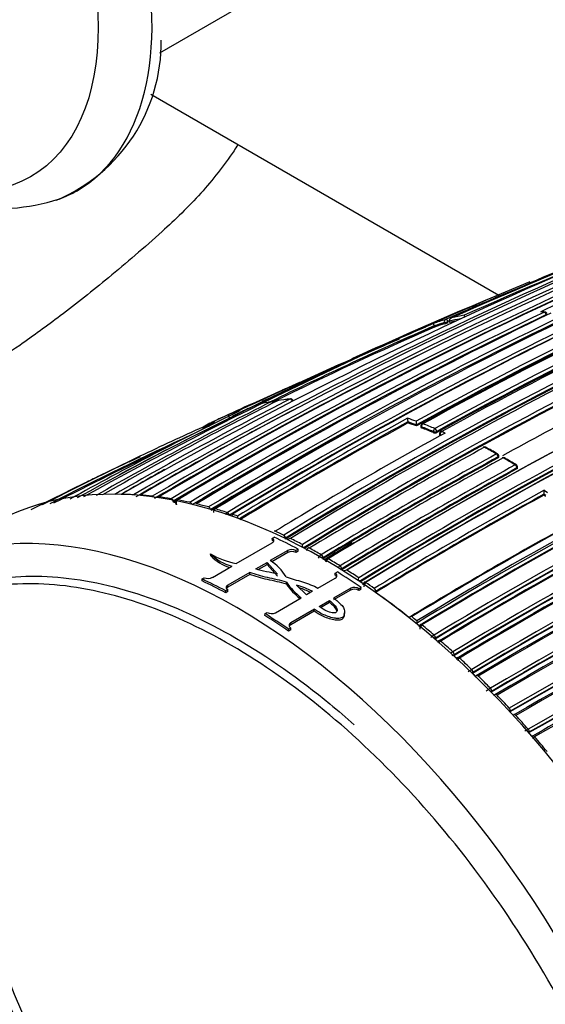
# Model space of a CAD drawing. Units: millimetres. Extents: x 0 to 1286, y 0 to 1454.
# Drawn here: x 318 to 340, y 205 to 245 of the extents above; entities that cross this region are included whole.
import ezdxf
from ezdxf import colors
from ezdxf.entities.mleader import LeaderData, LeaderLine
from ezdxf.math import Vec2, Vec3

# ---------------------------------------------------------------- set-up
doc = ezdxf.new("R2010")
doc.units = ezdxf.units.MM
doc.layers.add('DV7_Défaut', color=7, linetype='Continuous')
doc.layers.add('Défaut', color=7, linetype='Continuous')

# ---------------------------------------------------------------- blocks, each defined once
blk = doc.blocks.new('_DOT')
at = {"color": 0}
blk.add_line((0, 0), (-1, 0), dxfattribs=at)
at = {"color": 0, "const_width": 0.333}
blk.add_lwpolyline([(-0.1665, 0, 1), (0.1665, 0, 1)], format="xyb", close=True, dxfattribs=at)
blk = doc.blocks.new('SE6')
at = {"layer": 'DV7_Défaut', "color": 7, "linetype": 'Continuous'}
for p, q in [((324.108, 244.117), (333.019, 249.262)), ((338.139, 234.065), (323.73, 242.385)), ((335.474, 232.758), (335.455, 232.805)), ((335.455, 232.805), (335.455, 232.805)), ((335.887, 232.941), (335.905, 232.895)), ((336.041, 232.945), (336.023, 232.992)), ((336.106, 232.949), (336.089, 232.996)), ((336.089, 232.996), (336.089, 232.996)), ((329.886, 230.465), (326.452, 228.904)), ((327.114, 229.067), (327.114, 229.067)), ((334.375, 228.787), (334.369, 228.831)), ((334.369, 228.831), (334.369, 228.831)), ((334.727, 228.662), (334.721, 228.706)), ((334.721, 228.706), (334.721, 228.706)), ((334.903, 228.654), (334.908, 228.61)), ((334.937, 228.582), (334.932, 228.627)), ((335.426, 228.428), (335.429, 228.384)), ((335.571, 228.394), (335.567, 228.437)), ((335.678, 228.338), (335.681, 228.295)), ((335.912, 228.37), (335.771, 228.433)), ((335.71, 228.264), (335.707, 228.307)), ((335.707, 228.307), (335.758, 228.284)), ((323.289, 227.39), (322.826, 227.165)), ((338.102, 227.379), (338.101, 227.338)), ((338.13, 227.377), (338.132, 227.418)), ((338.876, 226.882), (338.878, 226.923)), ((338.906, 226.921), (338.908, 226.961)), ((321.014, 226.304), (318.757, 225.19)), ((340.014, 226.002), (340.155, 225.901)), ((323.013, 225.816), (323.013, 225.816)), ((323.284, 225.801), (323.284, 225.801)), ((323.79, 225.756), (323.789, 225.756)), ((324.062, 225.724), (324.063, 225.724)), ((324.566, 225.65), (324.566, 225.65)), ((324.656, 225.548), (324.657, 225.549)), ((324.669, 225.504), (324.657, 225.549)), ((324.668, 225.503), (324.669, 225.504)), ((324.841, 225.602), (324.842, 225.602)), ((325.343, 225.5), (325.342, 225.5)), ((339.999, 225.797), (340.004, 225.836)), ((340.075, 225.785), (340.004, 225.836)), ((340.004, 225.836), (340.004, 225.836)), ((324.758, 225.452), (324.769, 225.408)), ((325.619, 225.436), (325.62, 225.436)), ((326.119, 225.308), (326.119, 225.307)), ((326.398, 225.228), (326.399, 225.229)), ((326.896, 225.074), (326.896, 225.074)), ((326.98, 224.963), (326.982, 224.964)), ((327.107, 225.004), (327.11, 225.006)), ((328.874, 224.303), (328.875, 224.304)), ((328.756, 224.006), (328.841, 224.055)), ((328.762, 223.921), (328.756, 224.006)), ((329.229, 224.14), (329.228, 224.14)), ((329.305, 224.021), (329.307, 224.023)), ((329.31, 223.98), (329.307, 224.023)), ((327.268, 222.965), (328.756, 223.824)), ((329.394, 223.504), (328.672, 223.087)), ((329.397, 223.42), (329.394, 223.504)), ((329.823, 223.562), (329.738, 223.512)), ((329.74, 223.429), (329.738, 223.512)), ((329.826, 223.479), (329.74, 223.429)), ((329.826, 223.479), (329.823, 223.562)), ((330.084, 223.592), (330.082, 223.634)), ((330.24, 223.606), (330.238, 223.605)), ((330.289, 223.603), (330.29, 223.603)), ((326.21, 223.279), (326.2, 223.366)), ((329.397, 223.42), (328.738, 223.04)), ((330.784, 223.33), (330.783, 223.329)), ((330.855, 223.207), (330.857, 223.208)), ((330.855, 223.166), (330.857, 223.167)), ((330.925, 223.125), (330.855, 223.166)), ((330.857, 223.167), (330.857, 223.208)), ((330.925, 223.125), (330.963, 223.103)), ((331.068, 223.166), (331.067, 223.166)), ((326.279, 222.394), (327.077, 222.855)), ((328.073, 222.741), (328.545, 223.014)), ((328.174, 222.714), (328.549, 222.931)), ((328.549, 222.931), (328.545, 223.014)), ((328.545, 223.014), (328.971, 222.524)), ((328.549, 222.931), (328.972, 222.442)), ((331.364, 222.569), (331.45, 222.618)), ((331.561, 222.868), (331.562, 222.869)), ((331.631, 222.706), (331.628, 222.704)), ((331.632, 222.746), (331.629, 222.744)), ((331.632, 222.746), (331.631, 222.706)), ((325.849, 222.328), (325.935, 222.378)), ((325.856, 222.243), (325.849, 222.328)), ((327.826, 222.599), (326.917, 222.074)), ((327.829, 222.515), (326.92, 221.99)), ((327.829, 222.515), (327.826, 222.599)), ((330.647, 221.946), (331.365, 222.361)), ((331.361, 222.489), (331.364, 222.569)), ((332.404, 222.208), (332.401, 222.206)), ((332.407, 222.247), (332.404, 222.208)), ((326.917, 221.884), (326.832, 221.835)), ((326.834, 221.751), (326.832, 221.835)), ((326.92, 221.801), (326.834, 221.751)), ((326.92, 221.99), (326.917, 222.074)), ((326.92, 221.801), (326.917, 221.884)), ((329.339, 222.114), (329.339, 222.195)), ((330.167, 221.669), (329.766, 222.073)), ((330.423, 221.817), (330.167, 221.669)), ((331.996, 221.864), (331.289, 221.456)), ((332.002, 221.942), (331.295, 221.533)), ((331.996, 221.864), (332.002, 221.942)), ((332.339, 221.846), (332.346, 221.924)), ((332.425, 221.896), (332.339, 221.846)), ((332.432, 221.973), (332.346, 221.924)), ((332.425, 221.896), (332.432, 221.973)), ((332.623, 222.181), (332.622, 222.18)), ((332.976, 221.935), (332.977, 221.936)), ((333.041, 221.811), (333.037, 221.773)), ((333.041, 221.811), (333.038, 221.809)), ((328.888, 220.931), (329.956, 221.547)), ((330.7, 221.19), (331.129, 221.438)), ((331.123, 221.36), (331.129, 221.438)), ((333.037, 221.773), (333.034, 221.771)), ((330.492, 220.995), (329.519, 220.434)), ((330.498, 221.073), (329.525, 220.512)), ((330.492, 220.995), (330.498, 221.073)), ((330.759, 221.15), (331.123, 221.36)), ((331.426, 221.005), (331.433, 221.077)), ((328.455, 220.811), (328.458, 220.891)), ((328.458, 220.891), (328.544, 220.941)), ((331.735, 220.851), (331.744, 220.927)), ((334.746, 220.596), (334.725, 220.489)), ((334.743, 220.595), (334.746, 220.596)), ((329.433, 220.168), (329.44, 220.246)), ((329.519, 220.218), (329.433, 220.168)), ((329.526, 220.295), (329.44, 220.246)), ((329.519, 220.434), (329.525, 220.512)), ((329.519, 220.218), (329.526, 220.295)), ((334.725, 220.489), (334.722, 220.487)), ((334.955, 220.422), (334.954, 220.421)), ((335.452, 220), (335.453, 220.001)), ((335.498, 219.839), (335.495, 219.837)), ((335.507, 219.873), (335.498, 219.839)), ((335.507, 219.873), (335.504, 219.872)), ((335.732, 219.758), (335.731, 219.757)), ((336.231, 219.309), (336.232, 219.31)), ((336.272, 219.148), (336.269, 219.147)), ((336.282, 219.181), (336.272, 219.148)), ((336.282, 219.181), (336.279, 219.18)), ((336.509, 219.053), (336.509, 219.053)), ((337.01, 218.576), (337.011, 218.576)), ((337.045, 218.416), (337.043, 218.415)), ((337.057, 218.448), (337.045, 218.416)), ((337.057, 218.448), (337.054, 218.446)), ((337.286, 218.306), (337.286, 218.306)), ((337.79, 217.799), (337.79, 217.799)), ((337.819, 217.64), (337.817, 217.639)), ((337.832, 217.671), (337.819, 217.64)), ((337.832, 217.671), (337.83, 217.67)), ((338.063, 217.515), (338.063, 217.515)), ((338.569, 216.976), (338.57, 216.976)), ((338.606, 216.848), (338.592, 216.819)), ((338.606, 216.848), (338.605, 216.847)), ((338.84, 216.679), (338.84, 216.679)), ((339.349, 216.104), (339.349, 216.104)), ((339.381, 215.977), (339.365, 215.949)), ((339.381, 215.977), (339.381, 215.976)), ((339.617, 215.793), (339.617, 215.793))]:
    blk.add_line(p, q, dxfattribs=at)
for centre, radius, start, end in [((317.077, 244.544), 7.085, 292.8605, 0.7485), ((417.953, 77.205), 172.997, 105.60672, 118.7619), ((436.104, 8.949), 245.337, 106.60873, 113.90152), ((417.973, 77.239), 172.838, 105.60537, 118.79485), ((415.746, 62.692), 187.903, 107.54781, 119.75019), ((415.793, 65.178), 185.506, 107.62857, 120.00928), ((415.725, 66.641), 184.057, 107.66442, 120.14804), ((420.706, 74.724), 175.195, 108.25569, 121.47641), ((420.773, 74.623), 175.175, 108.25813, 121.47602), ((317.259, 246.484), 8.836, 236.2926, 287.4904), ((417.632, 75.509), 174.936, 110.60468, 121.24355), ((417.981, 75.39), 175.05, 110.61522, 121.27315), ((424.377, 71.824), 176.279, 108.29506, 121.44943), ((424.073, 72.52), 175.559, 108.26447, 121.47599), ((424.108, 72.751), 175.211, 108.25693, 121.47633), ((418.026, 77.057), 172.982, 110.62037, 118.78681), ((422.447, 38.922), 212.51, 109.70351, 113.94954), ((424.045, 72.731), 175.21, 108.65222, 121.48127), ((423.357, 70.111), 180.25, 111.02698, 121.37565), ((424.17, 69.413), 180.798, 111.06807, 121.38772), ((424.195, 69.382), 180.695, 111.04367, 121.3884), ((424.256, 69.204), 180.843, 111.04776, 121.38212), ((426.019, 68.33), 180.822, 111.06884, 121.3871), ((424.366, 32.168), 219.504, 111.03882, 113.76026), ((410.512, 78.972), 170.489, 112.27371, 120.57527), ((411.093, 78.982), 170.609, 112.37107, 120.67126), ((412.313, 78.493), 171.332, 112.5287, 120.80674), ((412.939, 78.302), 171.634, 112.6154, 120.8828), ((426.166, 68.514), 180.209, 111.0253, 121.3764), ((415.14, 74.912), 175.445, 112.82221, 115.40298), ((419.468, 74.832), 175.579, 113.28733, 118.75884), ((425.407, 27.382), 224.339, 111.32737, 112.53463), ((420.546, 73.879), 176.52, 113.36136, 118.80678), ((420.65, 73.723), 176.566, 113.36541, 118.80809), ((420.788, 73.382), 176.891, 113.36805, 118.79971), ((421.238, 73.159), 177.242, 113.40515, 118.82972), ((417.745, 75.37), 174.975, 113.86375, 121.24657), ((412.48, 78.326), 171.428, 113.82155, 120.81745), ((408.863, 66.93), 181.508, 112.49529, 118.97036), ((425.706, 70.733), 175.227, 110.64024, 121.27976), ((425.618, 70.981), 175.05, 110.61521, 121.27316), ((425.651, 70.893), 174.916, 110.62793, 121.26425), ((425.707, 70.848), 174.953, 110.60954, 121.24689), ((407.968, 66.966), 181.136, 112.86254, 118.80683), ((413.982, 77.921), 172.152, 115.4447, 120.98989), ((414.171, 77.687), 172.314, 115.45667, 120.99635), ((414.863, 77.165), 173.056, 115.52454, 121.04315), ((416.346, 75.837), 174.592, 115.64094, 121.11682), ((338.157, 225.204), 8.174, 100.2625, 103.9846), ((338.425, 222.371), 11.118, 81.7612, 82.4957), ((339.179, 227.385), 6.058, 81.7251, 82.8197), ((340.037, 233.281), 0.1, 11.2124, 81.7713), ((416.517, 75.613), 174.734, 115.65, 121.12075), ((417.245, 74.96), 175.595, 115.70872, 121.15527), ((402.001, 80.199), 166.588, 113.55303, 116.28941), ((402.201, 80.164), 166.596, 113.61873, 116.18812), ((432.609, 5.557), 247.264, 113.13356, 113.99819), ((408.873, 66.428), 181.827, 113.71148, 114.33088), ((410.215, 62.3), 186.14, 113.62754, 113.76868), ((338.059, 225.576), 7.788, 105.8955, 109.7076), ((338.016, 225.459), 7.779, 105.8799, 109.2186), ((338.029, 225.428), 7.763, 105.8818, 109.2197), ((335.535, 234.1), 1.261, 287.0673, 293.6578), ((424.162, 33.111), 218.45, 113.77767, 113.79537), ((338.11, 225.1), 8.151, 101.0914, 104.3597), ((338.124, 225.069), 8.134, 102.7198, 104.3611), ((431.105, 57.508), 184.372, 107.66137, 120.12565), ((431.405, 56.839), 184.954, 107.70902, 120.12029), ((430.975, 57.804), 183.921, 107.66305, 120.14707), ((431.228, 57.041), 184.504, 107.63662, 120.08238), ((431.517, 56.372), 185.168, 107.63173, 120.03301), ((402.568, 79.357), 167.432, 113.62362, 116.1446), ((425.41, 20.759), 230.43, 113.07321, 113.36406), ((410.689, 78.819), 170.579, 115.90805, 120.59007), ((426.05, 68.109), 181.034, 114.92631, 121.36467), ((429.533, 7.551), 244.164, 113.02956, 113.30028), ((432.798, 52.374), 188.522, 107.55088, 119.71553), ((425.41, 20.759), 230.43, 113.77752, 115.22686), ((433.241, 51.399), 189.445, 107.61292, 119.70461), ((432.629, 52.78), 187.958, 107.55264, 119.74293), ((394.509, 82.298), 161.636, 112.8765, 113.22954), ((429.533, 7.551), 244.164, 113.81716, 114.84392), ((420.3, 75.59), 174.065, 116.78684, 121.51577), ((419.644, 79.775), 168.583, 116.1205, 118.85682), ((393.433, 82.015), 161.434, 112.87888, 113.22094), ((429.085, 9.343), 242.245, 114.18739, 114.84526), ((394.509, 82.298), 161.636, 113.73234, 113.85774), ((398.597, 90.313), 155.892, 116.63436, 119.65646), ((399.733, 89.652), 156.916, 116.80457, 119.80985), ((402.186, 87.605), 159.678, 117.08322, 120.04542), ((394.509, 82.298), 161.636, 114.32516, 114.83719), ((425.8, 19.329), 231.795, 114.70111, 115.19807), ((393.433, 82.015), 161.434, 113.7639, 114.24237), ((330.321, 221.03), 8.782, 100.5611, 103.8561), ((384.846, 97.742), 143.532, 112.95006, 113.17972), ((330.992, 218.422), 11.472, 101.3824, 102.021), ((328.747, 229.571), 0.1, 38.6999, 100.5801), ((329.006, 229.615), 0.1, 98.9022, 116.8058), ((330.408, 220.521), 9.298, 95.6809, 98.8815), ((330.519, 220.151), 9.682, 98.8773, 99.0748), ((330.519, 220.151), 9.682, 95.9827, 97.601), ((329.52, 229.681), 0.1, 25.2222, 95.7027), ((425.303, 70.823), 172.123, 112.61603, 120.8609), ((425.261, 70.913), 171.87, 112.63491, 120.88199), ((425.286, 70.86), 171.949, 112.62584, 120.87121), ((392.402, 95.612), 148.634, 115.92855, 118.98326), ((392.347, 95.255), 148.838, 115.90378, 118.02522), ((415.829, 65.347), 185.25, 117.66016, 120.03453), ((329.913, 221.253), 8.3, 108.1676, 109.7103), ((329.962, 221.354), 8.33, 107.8263, 109.371), ((393.679, 82.05), 161.407, 114.10687, 114.2084), ((425.23, 70.847), 171.741, 112.581, 120.83693), ((425.288, 70.713), 171.837, 112.55285, 120.80543), ((329.851, 221.632), 8.031, 117.2555, 119.5408), ((384.846, 97.742), 143.532, 114.05621, 114.23995), ((326.216, 228.68), 0.1, 114.6793, 117.2532), ((393.433, 82.015), 161.434, 114.54304, 114.62241), ((382.799, 99.611), 140.957, 113.60915, 113.63476), ((329.888, 221.551), 8.119, 111.2277, 115.294), ((421.869, 68.878), 182.461, 118.66036, 121.21101), ((422.167, 68.406), 182.879, 118.69127, 121.20975), ((422.088, 68.497), 182.719, 118.68823, 121.20868), ((335.545, 228.993), 1.187, 180.503, 187.8421), ((329.094, 213.437), 16.413, 69.9867, 71.2938), ((329.016, 213.259), 16.467, 69.7288, 71.0295), ((329.034, 213.247), 16.432, 69.7317, 71.0325), ((336.076, 228.87), 1.364, 180.4855, 186.926), ((335.002, 228.665), 0.1, 118.7203, 186.5933), ((328.649, 212.256), 17.675, 67.235, 68.968), ((425.062, 70.483), 171.226, 112.37155, 120.6431), ((381.769, 104.825), 135.82, 114.29316, 115.50747), ((382.799, 99.611), 140.957, 113.67531, 113.80902), ((416.686, 75.247), 175.093, 118.89593, 121.11127), ((428.2, 60.517), 191.551, 118.80259, 121.23384), ((328.611, 212.19), 17.61, 67.2341, 68.9666), ((328.633, 212.187), 17.566, 67.2365, 68.9687), ((335.489, 228.557), 0.183, 250.9601, 296.5639), ((335.778, 228.346), 0.1, 118.7816, 184.6166), ((425.013, 70.61), 170.941, 112.39464, 120.66955), ((425.034, 70.555), 171.018, 112.38385, 120.65714), ((424.995, 70.45), 170.891, 112.33286, 120.61274), ((425.075, 70.243), 171.056, 112.30295, 120.57552), ((382.124, 104.57), 136.103, 114.61729, 117.36865), ((414.31, 77.377), 172.608, 119.14262, 120.9318), ((426.237, 69.813), 175.494, 115.70171, 121.15173), ((382.219, 104.373), 136.273, 115.16841, 117.30747), ((434.393, 51.371), 201.249, 118.76789, 121.1503), ((436.707, 47.733), 205.07, 118.76194, 121.09925), ((426.499, 69.31), 175.898, 115.72295, 121.15457), ((426.263, 69.757), 175.418, 115.70803, 121.15576), ((426.099, 70.035), 174.918, 115.67522, 121.12983), ((426.019, 70.212), 174.687, 115.6485, 121.12104), ((337.539, 227.698), 0.1, 61.3337, 118.7552), ((326.988, 208.487), 21.991, 59.85, 61.3288), ((324.129, 203.101), 28.113, 60.244, 61.3984), ((338.032, 227.421), 0.1, 0, 59.8537), ((384.846, 97.742), 143.532, 115.60375, 117.20143), ((381.769, 104.825), 135.82, 115.50747, 117.40397), ((436.717, 47.716), 204.948, 118.76167, 121.09905), ((436.548, 47.987), 204.594, 118.76263, 121.10372), ((436.999, 47.553), 205.089, 118.76159, 121.0987), ((425.409, 71.112), 172.96, 115.51504, 121.0372), ((338.032, 227.421), 0.1, 358.401, 0), ((338.315, 227.257), 0.1, 60.1468, 118.7467), ((326.973, 207.581), 22.784, 58.6954, 60.1396), ((323.861, 202.011), 29.188, 59.0796, 60.2045), ((402.483, 87.292), 159.971, 119.25733, 120.00123), ((435.646, 50.675), 201.207, 118.7683, 121.15121), ((435.809, 50.331), 201.411, 118.76833, 121.14758), ((435.699, 50.575), 201.178, 118.7682, 121.15045), ((425.599, 70.755), 173.205, 115.53821, 121.04616), ((425.43, 71.069), 172.872, 115.52373, 121.04361), ((425.268, 71.302), 172.404, 115.48476, 121.02002), ((425.211, 71.409), 172.24, 115.45482, 120.99667), ((338.808, 226.966), 0.1, 0, 58.7012), ((338.808, 226.966), 0.1, 357.2154, 0), ((382.799, 99.611), 140.957, 115.99709, 116.82354), ((382.799, 99.611), 140.957, 115.75737, 115.99709), ((412.509, 78.219), 171.489, 120.08994, 120.7478), ((432.466, 57.865), 191.879, 118.80488, 121.23199), ((338.381, 226.016), 1.633, 353.6646, 359.5096), ((322.456, 213.821), 12.008, 87.3422, 89.7669), ((322.403, 212.888), 12.942, 83.851, 86.0972), ((322.291, 211.93), 13.907, 80.5865, 82.6817), ((322.25, 211.319), 14.388, 79.9769, 80.3252), ((412.509, 78.219), 171.489, 120.76526, 120.81179), ((322.102, 210.849), 15.005, 77.53, 79.4829), ((432.515, 57.725), 191.853, 118.83068, 121.23241), ((432.427, 57.916), 191.675, 118.82846, 121.23271), ((324.736, 204.314), 26.353, 54.4178, 54.6061), ((321.852, 209.764), 16.118, 74.6494, 76.4827), ((321.521, 208.599), 17.33, 71.9302, 73.6539), ((327.045, 224.851), 0.268, 123.7962, 149.5547), ((321.202, 207.634), 18.346, 70.5222, 71.2265), ((327.884, 224.824), 0.574, 169.3527, 177.3701), ((326.697, 222.878), 2.065, 69.9545, 72.7147), ((437.444, 46.543), 206.186, 120.12039, 121.0601), ((429.536, 63.851), 183.465, 118.70723, 121.21736), ((429.502, 63.993), 183.296, 118.66817, 121.20715), ((319.953, 204.551), 21.673, 64.6626, 65.693), ((329.674, 223.956), 0.272, 177.7163, 183.7902), ((329.534, 223.755), 0.25, 95.4024, 122.0644), ((319.38, 203.368), 22.988, 62.4701, 63.8523), ((329.574, 223.148), 0.399, 65.8567, 116.9314), ((329.578, 223.066), 0.398, 65.8964, 117.3871), ((331.472, 223.519), 1.485, 170.9149, 174.2908), ((331.351, 227.198), 3.783, 248.9849, 250.4019), ((318.702, 202.088), 24.437, 60.3703, 61.6958), ((419.644, 79.775), 168.583, 121.29899, 121.75314), ((327.931, 226.352), 3.452, 239.915, 258.9258), ((327.644, 224.836), 2.06, 225.5117, 254.0181), ((327.644, 224.735), 2.043, 225.424, 251.2645), ((327.563, 221.334), 2.075, 31.4485, 57.6894), ((330.972, 223.029), 0.355, 122.0713, 153.2638), ((331.186, 223.012), 0.194, 127.7517, 176.274), ((331.046, 223.123), 0.0567, 119.7645, 123.7882), ((317.932, 200.757), 25.974, 58.3513, 59.6237), ((331.763, 222.543), 0.382, 121.8149, 139.278), ((331.472, 223.044), 0.338, 287.9477, 297.6451), ((317.567, 200.047), 26.666, 57.9158, 58.1754), ((332.02, 222.636), 0.289, 174.7194, 178.5542), ((331.852, 222.427), 0.264, 91.7452, 116.973), ((317.044, 199.336), 27.65, 56.4163, 57.6381), ((326.089, 222.769), 0.42, 248.59, 296.9623), ((330.949, 222.531), 1.399, 349.5822, 353.3938), ((332.76, 223.275), 1.087, 246.4391, 251.0648), ((316.664, 198.656), 28.324, 55.9686, 56.2473), ((332.044, 224.151), 3.338, 215.8619, 231.2665), ((332.024, 224.049), 3.309, 215.7665, 229.9962), ((328.246, 217.203), 5.102, 64.7417, 72.6684), ((328.256, 217.147), 5.075, 65.7003, 71.2641), ((332.152, 221.545), 0.355, 58.0891, 116.3844), ((332.158, 221.621), 0.356, 58.0544, 115.8541), ((332.745, 222.017), 0.205, 127.1489, 186.2502), ((332.595, 222.142), 0.0555, 119.7754, 124.173), ((316.206, 198.086), 29.155, 54.8872, 55.7325), ((315.148, 196.512), 30.951, 51.5026, 54.6963), ((328.726, 221.264), 0.371, 240.6752, 295.9979), ((334.716, 220.7), 0.304, 171.002, 173.7526), ((334.52, 220.48), 0.287, 87.8888, 111.1794), ((313.986, 195.118), 32.862, 50.8283, 51.306), ((407.477, 241.636), 96.562, 192.64606, 207.21878), ((313.853, 194.872), 33.04, 50.5553, 50.8289), ((335.085, 220.241), 0.223, 125.9254, 177.8468), ((334.917, 220.391), 0.054, 119.905, 123.8943), ((313.29, 194.275), 33.955, 49.2561, 50.3567), ((335.808, 219.401), 0.697, 120.694, 134.053), ((312.889, 193.732), 34.533, 48.834, 49.1074), ((335.865, 219.57), 0.23, 125.4484, 158.0347), ((335.692, 219.73), 0.0537, 119.9744, 123.5414), ((312.22, 193.046), 35.585, 47.5641, 48.6452), ((419.721, 77.534), 159.853, 117.15462, 120.1129), ((419.673, 77.512), 159.783, 117.10856, 120.06807), ((336.666, 218.572), 0.856, 120.5081, 128.767), ((336.171, 219.405), 0.25, 278.4238, 295.5984), ((311.765, 192.479), 36.216, 47.1486, 47.4208), ((336.645, 218.858), 0.238, 124.9473, 161.0148), ((336.466, 219.028), 0.0534, 120.0474, 123.0561), ((311.105, 191.839), 37.228, 45.9047, 46.97), ((337.576, 217.61), 1.119, 120.3405, 129.4186), ((310.678, 191.335), 37.794, 45.4932, 45.7654), ((310.002, 190.713), 38.805, 44.2673, 45.3228), ((338.615, 216.381), 1.641, 120.1923, 127.6123), ((309.045, 189.79), 40.134, 42.639, 43.695), ((399.031, 242.161), 89.398, 196.67302, 209.99503), ((308.15, 188.974), 41.345, 41.0106, 42.0737), ((370.34, 162.336), 62.06, 119.9583, 120.10016), ((339.77, 215.556), 0.282, 122.8224, 148.5698), ((307.305, 188.246), 42.461, 39.3714, 40.4478)]:
    blk.add_arc(centre, radius, start, end, dxfattribs=at)
for centre, major_axis, ratio, start_param, end_param in [((313.186, 251.379), (7.491, -12.975), 0.57735, 0, 3.246002), ((313.186, 251.379), (7.491, -12.975), 0.57735, 6.188667, 6.283185), ((340.037, 233.281), (-0.0143, -0.099), 0.743129, 3.141593, 3.589132), ((340.037, 233.281), (-0.043, 0.0903), 0.625411, 4.327647, 5.902985), ((335.961, 232.974), (-0.0274, 0.0962), 0.807916, 0.107648, 1.67875), ((335.961, 232.974), (0.0935, 0.0354), 0.067102, 3.769177, 5.407764), ((335.961, 232.974), (-0.0405, 0.0914), 0.63927, 4.625524, 6.200757), ((328.747, 229.571), (0.0184, -0.0983), 0.799836, 3.141593, 3.362032), ((328.747, 229.571), (-0.0448, 0.0894), 0.613064, 4.917951, 6.116288), ((329.006, 229.615), (0.0451, -0.0893), 0.612019, 2.954614, 3.141593), ((329.006, 229.615), (0.0155, -0.0988), 0.796709, 3.134685, 3.387306), ((329.52, 229.681), (0.0099, -0.0995), 0.789852, 3.141593, 3.435142), ((329.52, 229.681), (-0.0455, 0.089), 0.60862, 4.67824, 6.057626), ((326.216, 228.68), (0.0458, -0.0889), 0.815842, 3.106696, 4.677802), ((326.216, 228.68), (0.0418, -0.0909), 0.631802, 1.592749, 3.167624), ((335.002, 228.665), (-0.0359, -0.0933), 0.664561, 3.804198, 5.375485), ((335.002, 228.665), (0.0481, -0.0877), 0.59174, 2.534808, 3.141593), ((335.002, 228.665), (0.0993, 0.0115), 0.457166, 3.141593, 3.865253), ((335.496, 228.467), (-0.0387, -0.0922), 0.650181, 3.824798, 5.396082), ((335.496, 228.467), (-0.0996, -0.0087), 0.482653, 0.737631, 2.311561), ((335.496, 228.467), (-0.0481, 0.0877), 0.591285, 4.071243, 5.646244), ((335.778, 228.346), (0.0997, 0.008), 0.48829, 3.141593, 3.882638), ((335.778, 228.346), (0.0402, 0.0916), 0.641775, 0.694318, 2.2656), ((335.778, 228.346), (0.0481, -0.0876), 0.591099, 2.487595, 3.141593), ((337.539, 227.698), (0.0481, -0.0877), 0.591475, 2.39541, 3.141593), ((337.539, 227.698), (-0.048, -0.0877), 0.592463, 3.141593, 3.888608), ((337.539, 227.698), (-0.048, -0.0877), 0.592463, 3.112201, 3.141593), ((338.032, 227.421), (-0.0502, -0.0865), 0.57568, 3.141593, 3.903557), ((338.032, 227.421), (0.0481, -0.0877), 0.591571, 0.790993, 2.366022), ((338.032, 227.421), (-0.1, 0.0028), 0.566637, 2.372108, 3.141593), ((338.315, 227.257), (0.0481, -0.0877), 0.591528, 2.371901, 3.141593), ((338.315, 227.257), (-0.0498, -0.0867), 0.579016, 3.141593, 3.900603), ((338.315, 227.257), (-0.0498, -0.0867), 0.579016, 3.111958, 3.141593), ((330.821, 200.732), (13.75, -23.816), 0.57735, 1.397964, 3.141593), ((338.808, 226.966), (-0.052, -0.0854), 0.561832, 3.141593, 3.915138), ((338.808, 226.966), (0.0481, -0.0877), 0.591475, 0.767355, 2.342375), ((338.808, 226.966), (-0.0999, 0.0049), 0.580073, 2.38395, 3.141593), ((323.043, 225.725), (-0.0505, 0.0863), 0.572538, 5.370894, 5.925642), ((323.043, 225.725), (-0.0504, 0.0864), 0.570175, 5.374888, 5.926388), ((323.313, 225.71), (0.0512, -0.0859), 0.581343, 2.764017, 3.139425), ((323.314, 225.71), (0.0507, -0.0862), 0.571723, 2.767302, 3.141878), ((323.817, 225.666), (-0.0507, 0.0862), 0.564732, 5.003737, 5.880121), ((323.817, 225.666), (-0.0509, 0.0861), 0.56964, 4.995589, 5.878369), ((324.089, 225.634), (0.0518, -0.0855), 0.582821, 2.715014, 3.144624), ((324.09, 225.634), (0.051, -0.086), 0.568953, 2.720413, 3.141211), ((324.591, 225.56), (-0.0512, 0.0859), 0.567321, 4.257919, 5.832464), ((324.59, 225.56), (-0.0508, 0.0861), 0.560025, 4.260978, 5.835367), ((324.865, 225.512), (0.0524, -0.0852), 0.583544, 2.66747, 3.142949), ((324.866, 225.512), (0.0513, -0.0858), 0.566757, 2.674816, 3.140809), ((325.364, 225.411), (-0.0508, 0.0861), 0.556087, 4.497854, 5.791798), ((325.365, 225.411), (-0.0515, 0.0857), 0.565518, 4.47969, 5.787652), ((325.641, 225.347), (0.0529, -0.0849), 0.583654, 2.621204, 3.141935), ((325.642, 225.347), (0.0515, -0.0857), 0.565074, 2.630246, 3.140766), ((326.139, 225.219), (-0.0516, 0.0856), 0.564187, 4.270138, 5.743697), ((326.138, 225.219), (-0.0508, 0.0861), 0.552941, 4.293789, 5.749126), ((326.416, 225.14), (0.0532, -0.0847), 0.583276, 2.57605, 3.141414), ((326.417, 225.141), (0.0517, -0.0856), 0.563862, 2.586472, 3.140967), ((326.913, 224.987), (-0.0518, 0.0856), 0.56329, 4.125921, 5.700479), ((326.912, 224.986), (-0.0507, 0.0862), 0.550611, 4.133043, 5.707172), ((327.286, 198.69), (13.75, -23.816), 0.57735, 1.397964, 3.314425), ((328.883, 224.219), (0.0537, -0.0844), 0.58015, 2.440113, 3.141195), ((328.884, 224.219), (0.0518, -0.0855), 0.562787, 2.452415, 3.183745), ((330.593, 200.6), (-13.8, 23.902), 0.57735, -0.74596, -0.695529), ((329.236, 224.056), (-0.0503, 0.0864), 0.548656, 4.011111, 5.585098), ((329.237, 224.056), (-0.0518, 0.0855), 0.562962, 4.00081, 5.575351), ((330.293, 223.521), (0.0534, -0.0845), 0.577987, 2.366696, 3.144886), ((330.294, 223.521), (0.0517, -0.0856), 0.563875, 2.378271, 3.14147), ((330.785, 223.248), (0.05, -0.0866), 0.551469, 0.78902, 2.363094), ((330.786, 223.249), (0.0516, -0.0856), 0.564536, 0.777977, 2.352541), ((331.068, 223.085), (0.0533, -0.0846), 0.576929, 2.327022, 3.14332), ((331.069, 223.086), (0.0516, -0.0856), 0.564332, 2.338204, 3.141134), ((330.593, 200.6), (-13.8, 23.902), 0.57735, -0.879769, -0.829339), ((331.56, 222.789), (0.0499, -0.0867), 0.55023, 0.74923, 2.323226), ((331.561, 222.79), (0.0517, -0.0856), 0.563729, 0.736897, 2.31145), ((327.601, 198.872), (-13.8, 23.902), 0.57735, -0.74596, -0.695529), ((327.601, 198.872), (-13.75, 23.816), 0.57735, -0.74596, -0.695529), ((332.617, 222.104), (0.0536, -0.0844), 0.574505, 2.242391, 3.142009), ((332.618, 222.104), (0.0518, -0.0855), 0.562879, 2.254541, 3.140832), ((332.97, 221.86), (-0.0496, 0.0868), 0.548485, 3.817796, 5.391652), ((332.971, 221.86), (-0.0518, 0.0855), 0.562757, 3.802699, 5.377239), ((327.601, 198.872), (-13.75, 23.816), 0.57735, -0.879769, -0.829339), ((327.601, 198.872), (-13.8, 23.902), 0.57735, -0.879769, -0.829339), ((334.941, 220.351), (0.0534, -0.0846), 0.571335, 2.119438, 3.14139), ((334.941, 220.352), (0.0518, -0.0856), 0.563436, 2.130127, 3.141714), ((335.437, 219.932), (-0.0492, 0.0871), 0.552035, 3.687234, 5.26118), ((335.438, 219.932), (-0.0517, 0.0856), 0.563994, 3.670478, 5.245046), ((335.715, 219.69), (0.0531, -0.0847), 0.570792, 2.078953, 3.141451), ((335.716, 219.69), (0.0517, -0.0856), 0.564422, 2.088429, 3.142112), ((336.213, 219.243), (-0.0492, 0.0871), 0.554898, 3.644732, 5.218766), ((336.214, 219.244), (-0.0516, 0.0857), 0.565243, 3.628715, 5.203269), ((336.49, 218.988), (0.0515, -0.0857), 0.565846, 3.142373, 3.23776), ((336.489, 218.988), (0.0527, -0.085), 0.570682, 2.03876, 3.141433), ((336.49, 218.988), (0.0515, -0.0857), 0.565846, 2.046715, 3.142373), ((336.989, 218.512), (-0.0492, 0.0871), 0.558565, 3.601389, 5.175547), ((336.99, 218.513), (-0.0513, 0.0858), 0.566954, 3.586924, 5.16147), ((337.264, 218.244), (0.0513, -0.0859), 0.567746, 3.142318, 3.227475), ((337.263, 218.243), (0.0522, -0.0853), 0.571111, 1.998768, 3.14121), ((337.264, 218.244), (0.0513, -0.0859), 0.567746, 2.004937, 3.142318), ((337.765, 217.738), (-0.0493, 0.087), 0.563012, 3.556925, 5.131227), ((337.766, 217.738), (-0.0511, 0.086), 0.569174, 3.544973, 5.119518), ((338.037, 217.456), (0.051, -0.086), 0.570172, 1.962964, 3.204773), ((338.037, 217.456), (0.0516, -0.0857), 0.572193, 1.958794, 3.140653), ((338.541, 216.918), (-0.0495, 0.0869), 0.568211, 3.511028, 5.085472), ((338.542, 216.918), (-0.0507, 0.0862), 0.571965, 3.502727, 5.077277), ((338.811, 216.622), (0.0506, -0.0862), 0.57319, 3.144213, 3.18145), ((338.811, 216.622), (0.0509, -0.0861), 0.574049, 3.120646, 3.144941), ((338.811, 216.622), (0.0506, -0.0862), 0.57319, 1.920658, 3.122667), ((338.811, 216.622), (0.0509, -0.0861), 0.574049, 1.918637, 3.120646), ((339.318, 216.05), (-0.0498, 0.0867), 0.574123, 3.463346, 5.037894), ((339.318, 216.05), (-0.0503, 0.0864), 0.575402, 3.460064, 5.034626), ((339.585, 215.739), (0.0502, -0.0865), 0.576674, 1.877837, 3.143812), ((339.585, 215.739), (0.0502, -0.0865), 0.57688, 1.877894, 3.141193)]:
    blk.add_ellipse(centre, major_axis=major_axis, ratio=ratio, start_param=start_param, end_param=end_param, dxfattribs=at)
blk.add_ellipse((311.991, 250.689), major_axis=(6.76, -11.709), ratio=0.57735, dxfattribs=at)
for points, knots in [([(327.335, 240.305), (327.281, 240.223), (326.815, 239.52), (325.814, 238.235), (324.005, 236.511), (322.072, 234.859), (320.102, 233.294), (317.982, 231.751), (315.646, 230.22), (313.076, 228.737), (310.633, 227.52), (307.575, 226.239), (304.314, 225.237), (300.95, 224.706), (298.205, 224.555), (295.553, 224.266), (292.121, 223.814), (289.8, 223.422), (288.326, 223.17)], [0, 0, 0, 0, 0.005526, 0.04781, 0.09149, 0.150225, 0.201884, 0.244748, 0.312431, 0.376774, 0.439771, 0.501626, 0.620577, 0.724612, 0.778581, 0.84268, 0.916313, 1, 1, 1, 1]), ([(336.701, 233.247), (336.701, 233.247), (336.701, 233.247), (336.701, 233.247), (336.7, 233.244), (336.699, 233.24), (336.699, 233.234), (336.699, 233.227), (336.7, 233.218), (336.702, 233.207), (336.704, 233.199), (336.706, 233.19), (336.708, 233.18), (336.709, 233.178), (336.709, 233.177), (336.709, 233.175)], [0, 0, 0, 0, 0.013623, 0.013623, 0.013623, 0.346699, 0.346699, 0.346699, 0.709894, 0.709894, 0.709894, 0.964184, 0.964184, 0.964184, 1, 1, 1, 1]), ([(339.877, 233.394), (339.878, 233.394), (339.878, 233.394), (339.879, 233.395), (339.893, 233.397), (339.908, 233.398), (339.923, 233.397), (339.928, 233.397), (339.932, 233.396), (339.937, 233.396)], [0, 0, 0, 0, 0.033475, 0.033475, 0.033475, 0.776593, 0.776593, 0.776593, 1, 1, 1, 1]), ([(335.433, 232.909), (335.432, 232.909), (335.432, 232.909), (335.432, 232.908), (335.431, 232.907), (335.43, 232.904), (335.43, 232.899), (335.429, 232.893), (335.43, 232.886), (335.432, 232.876), (335.434, 232.869), (335.436, 232.86), (335.439, 232.851), (335.441, 232.844), (335.443, 232.837), (335.446, 232.829), (335.449, 232.821), (335.452, 232.813), (335.455, 232.805)], [0, 0, 0, 0, 0.010281, 0.010281, 0.010281, 0.26613, 0.26613, 0.26613, 0.542472, 0.542472, 0.542472, 0.734369, 0.734369, 0.734369, 0.866572, 0.866572, 0.866572, 1, 1, 1, 1]), ([(336.182, 233.135), (336.182, 233.135), (336.181, 233.135), (336.18, 233.135), (336.167, 233.13), (336.154, 233.123), (336.142, 233.115), (336.129, 233.106), (336.116, 233.095), (336.106, 233.082), (336.099, 233.072), (336.092, 233.061), (336.089, 233.049), (336.086, 233.04), (336.084, 233.031), (336.084, 233.023), (336.084, 233.014), (336.086, 233.004), (336.089, 232.996)], [0, 0, 0, 0, 0.010747, 0.010747, 0.010747, 0.240715, 0.240715, 0.240715, 0.510454, 0.510454, 0.510454, 0.710308, 0.710308, 0.710308, 0.854607, 0.854607, 0.854607, 1, 1, 1, 1]), ([(327.118, 229.14), (327.12, 229.145), (327.123, 229.149), (327.126, 229.154), (327.135, 229.167), (327.147, 229.18), (327.161, 229.19), (327.172, 229.199), (327.185, 229.206), (327.198, 229.212), (327.198, 229.212), (327.199, 229.212), (327.2, 229.212)], [0, 0, 0, 0, 0.1401264, 0.1401264, 0.1401264, 0.5934131, 0.5934131, 0.5934131, 0.9820845, 0.9820845, 0.9820845, 1, 1, 1, 1]), ([(326.419, 228.892), (326.418, 228.892), (326.418, 228.891), (326.417, 228.891), (326.404, 228.885), (326.392, 228.877), (326.381, 228.868), (326.368, 228.858), (326.357, 228.845), (326.348, 228.831), (326.342, 228.82), (326.336, 228.809), (326.334, 228.797), (326.332, 228.788), (326.331, 228.779), (326.332, 228.77), (326.332, 228.761), (326.335, 228.752), (326.338, 228.744)], [0, 0, 0, 0, 0.010744, 0.010744, 0.010744, 0.240459, 0.240459, 0.240459, 0.510432, 0.510432, 0.510432, 0.710363, 0.710363, 0.710363, 0.854633, 0.854633, 0.854633, 1, 1, 1, 1]), ([(326.948, 229.119), (326.948, 229.119), (326.948, 229.119), (326.948, 229.119), (326.946, 229.118), (326.945, 229.114), (326.945, 229.109), (326.945, 229.104), (326.946, 229.096), (326.948, 229.086), (326.95, 229.079), (326.952, 229.071), (326.955, 229.061), (326.957, 229.054), (326.96, 229.047), (326.963, 229.039), (326.966, 229.031), (326.969, 229.023), (326.973, 229.015)], [0, 0, 0, 0, 0.010346, 0.010346, 0.010346, 0.262498, 0.262498, 0.262498, 0.537689, 0.537689, 0.537689, 0.730754, 0.730754, 0.730754, 0.864776, 0.864776, 0.864776, 1, 1, 1, 1]), ([(325.916, 228.525), (325.912, 228.533), (325.908, 228.541), (325.905, 228.548), (325.902, 228.555), (325.899, 228.562), (325.897, 228.568), (325.894, 228.577), (325.891, 228.585), (325.89, 228.591), (325.888, 228.6), (325.887, 228.607), (325.887, 228.611), (325.888, 228.615), (325.889, 228.618), (325.891, 228.618), (325.891, 228.618), (325.891, 228.618), (325.891, 228.618)], [0, 0, 0, 0, 0.133476, 0.133476, 0.133476, 0.265732, 0.265732, 0.265732, 0.457575, 0.457575, 0.457575, 0.733708, 0.733708, 0.733708, 0.989718, 0.989718, 0.989718, 1, 1, 1, 1]), ([(334.908, 228.61), (334.909, 228.607), (334.909, 228.605), (334.911, 228.602), (334.913, 228.597), (334.917, 228.593), (334.923, 228.589), (334.927, 228.587), (334.932, 228.584), (334.937, 228.582)], [0, 0, 0, 0, 0.233725, 0.233725, 0.233725, 0.700663, 0.700663, 0.700663, 1, 1, 1, 1]), ([(335.681, 228.295), (335.682, 228.292), (335.682, 228.289), (335.684, 228.286), (335.686, 228.281), (335.691, 228.276), (335.697, 228.271), (335.701, 228.269), (335.705, 228.266), (335.71, 228.264)], [0, 0, 0, 0, 0.2502955, 0.2502955, 0.2502955, 0.7061586, 0.7061586, 0.7061586, 1, 1, 1, 1]), ([(338.101, 227.338), (338.109, 227.343), (338.116, 227.348), (338.121, 227.354), (338.125, 227.359), (338.129, 227.365), (338.13, 227.372), (338.13, 227.373), (338.13, 227.375), (338.13, 227.377)], [0, 0, 0, 0, 0.438845, 0.438845, 0.438845, 0.877691, 0.877691, 0.877691, 1, 1, 1, 1]), ([(338.906, 226.921), (338.905, 226.917), (338.905, 226.913), (338.903, 226.909), (338.901, 226.903), (338.896, 226.897), (338.89, 226.892), (338.886, 226.888), (338.882, 226.885), (338.876, 226.882)], [0, 0, 0, 0, 0.262457, 0.262457, 0.262457, 0.708251, 0.708251, 0.708251, 1, 1, 1, 1]), ([(324.813, 225.596), (324.81, 225.595), (324.795, 225.588), (324.773, 225.561), (324.755, 225.523), (324.751, 225.484), (324.756, 225.463), (324.759, 225.452)], [0, 0, 0, 0, 0.051663, 0.319791, 0.576041, 0.810836, 1, 1, 1, 1]), ([(324.804, 225.4), (324.787, 225.435), (324.781, 225.477), (324.793, 225.552), (324.813, 225.585), (324.841, 225.602)], [0, 0, 0, 0, 0.5, 0.5, 1, 1, 1, 1]), ([(326.339, 225.084), (326.337, 225.103), (326.338, 225.122), (326.35, 225.178), (326.37, 225.211), (326.398, 225.228)], [0, 0, 0, 0, 0.324435, 0.324435, 1, 1, 1, 1]), ([(328.756, 223.824), (328.802, 223.851), (328.826, 223.886), (328.826, 223.952), (328.801, 223.985), (328.756, 224.006)], [0, 0, 0, 0, 0.5, 0.5, 1, 1, 1, 1]), ([(330.24, 223.605), (330.238, 223.604), (330.223, 223.597), (330.201, 223.571), (330.184, 223.534), (330.178, 223.503), (330.18, 223.488), (330.18, 223.485)], [0, 0, 0, 0, 0.041055, 0.364264, 0.652053, 0.936319, 1, 1, 1, 1]), ([(331.015, 223.169), (331.013, 223.168), (330.998, 223.162), (330.977, 223.136), (330.959, 223.099), (330.953, 223.069), (330.954, 223.055), (330.955, 223.053)], [0, 0, 0, 0, 0.042643, 0.370397, 0.66463, 0.957549, 1, 1, 1, 1]), ([(313.348, 220.797), (314.232, 221.412), (315.219, 221.858), (317.339, 222.399), (318.466, 222.496), (320.858, 222.334), (322.114, 222.072), (324.654, 221.222), (325.962, 220.626), (328.581, 219.107), (329.871, 218.2), (331.478, 216.876), (331.813, 216.589), (332.146, 216.292)], [0, 0, 0, 0, 0.189982, 0.189982, 0.379965, 0.379965, 0.569947, 0.569947, 0.759929, 0.759929, 0.949911, 0.949911, 1, 1, 1, 1]), ([(329.339, 222.195), (329.211, 222.23), (329.083, 222.264), (328.823, 222.327), (328.69, 222.354), (328.43, 222.412), (328.303, 222.445), (328.06, 222.519), (327.942, 222.558), (327.826, 222.599)], [0, 0, 0, 0, 0.25, 0.25, 0.5, 0.5, 0.75, 0.75, 1, 1, 1, 1]), ([(329.339, 222.114), (329.211, 222.149), (329.083, 222.183), (328.824, 222.245), (328.692, 222.272), (328.432, 222.33), (328.305, 222.362), (328.062, 222.435), (327.945, 222.475), (327.829, 222.515)], [0, 0, 0, 0, 0.25, 0.25, 0.5, 0.5, 0.75, 0.75, 1, 1, 1, 1]), ([(329.333, 222.416), (329.444, 222.381), (329.555, 222.344), (329.78, 222.274), (329.894, 222.24), (330.121, 222.169), (330.234, 222.132), (330.45, 222.048), (330.551, 221.999), (330.647, 221.946)], [0, 0, 0, 0, 0.25, 0.25, 0.5, 0.5, 0.75, 0.75, 1, 1, 1, 1]), ([(331.365, 222.361), (331.41, 222.387), (331.435, 222.425), (331.435, 222.501), (331.41, 222.54), (331.364, 222.569)], [0, 0, 0, 0, 0.5, 0.5, 1, 1, 1, 1]), ([(340.841, 204.519), (339.093, 207.766), (336.953, 210.794), (333.421, 214.649), (332.169, 215.841), (329.646, 217.92), (328.367, 218.82), (325.769, 220.326), (324.472, 220.917), (321.952, 221.761), (320.706, 222.02), (318.334, 222.181), (317.216, 222.085), (315.113, 221.548), (314.134, 221.105), (313.257, 220.496)], [0, 0, 0, 0, 0.25, 0.25, 0.375, 0.375, 0.5, 0.5, 0.625, 0.625, 0.75, 0.75, 0.875, 0.875, 1, 1, 1, 1]), ([(326.917, 222.074), (326.871, 222.048), (326.847, 222.012), (326.847, 221.943), (326.872, 221.908), (326.917, 221.884)], [0, 0, 0, 0, 0.5, 0.5, 1, 1, 1, 1]), ([(332.564, 222.187), (332.562, 222.186), (332.548, 222.18), (332.527, 222.155), (332.508, 222.119), (332.505, 222.095), (332.503, 222.081)], [0, 0, 0, 0, 0.04753, 0.393102, 0.709624, 1, 1, 1, 1]), ([(331.295, 221.533), (331.34, 221.5), (331.383, 221.467), (331.426, 221.432), (331.507, 221.365), (331.586, 221.296), (331.649, 221.221), (331.692, 221.17), (331.724, 221.115), (331.736, 221.059), (331.75, 220.996), (331.748, 220.933), (331.738, 220.87), (331.734, 220.847), (331.728, 220.823), (331.717, 220.801), (331.707, 220.783), (331.695, 220.765), (331.677, 220.751), (331.659, 220.736), (331.635, 220.724), (331.609, 220.715), (331.58, 220.704), (331.547, 220.698), (331.514, 220.695), (331.467, 220.691), (331.419, 220.692), (331.371, 220.698), (331.288, 220.708), (331.206, 220.728), (331.129, 220.753), (330.96, 220.808), (330.802, 220.881), (330.664, 220.963), (330.606, 220.998), (330.55, 221.035), (330.498, 221.073)], [0, 0, 0, 0, 0.073258, 0.073258, 0.073258, 0.214961, 0.214961, 0.214961, 0.31094, 0.31094, 0.31094, 0.41837, 0.41837, 0.41837, 0.45924, 0.45924, 0.45924, 0.492737, 0.492737, 0.492737, 0.526714, 0.526714, 0.526714, 0.565123, 0.565123, 0.565123, 0.618029, 0.618029, 0.618029, 0.710721, 0.710721, 0.710721, 0.914606, 0.914606, 0.914606, 1, 1, 1, 1]), ([(331.129, 221.438), (331.172, 221.404), (331.211, 221.368), (331.248, 221.331), (331.323, 221.257), (331.394, 221.178), (331.429, 221.093), (331.438, 221.073), (331.442, 221.053), (331.443, 221.033), (331.443, 221.012), (331.439, 220.992), (331.429, 220.973), (331.423, 220.964), (331.416, 220.956), (331.407, 220.948), (331.398, 220.941), (331.386, 220.934), (331.373, 220.93), (331.358, 220.925), (331.341, 220.922), (331.324, 220.921), (331.297, 220.918), (331.268, 220.919), (331.24, 220.923), (331.2, 220.927), (331.159, 220.937), (331.122, 220.95), (331.028, 220.981), (330.945, 221.028), (330.868, 221.074), (330.808, 221.111), (330.752, 221.15), (330.7, 221.19)], [0, 0, 0, 0, 0.118028, 0.118028, 0.118028, 0.357118, 0.357118, 0.357118, 0.412707, 0.412707, 0.412707, 0.468831, 0.468831, 0.468831, 0.49577, 0.49577, 0.49577, 0.523181, 0.523181, 0.523181, 0.554097, 0.554097, 0.554097, 0.603172, 0.603172, 0.603172, 0.675458, 0.675458, 0.675458, 0.858258, 0.858258, 0.858258, 1, 1, 1, 1]), ([(331.736, 220.851), (331.735, 220.832), (331.733, 220.814), (331.73, 220.796), (331.726, 220.772), (331.72, 220.748), (331.708, 220.726), (331.699, 220.707), (331.686, 220.69), (331.668, 220.675), (331.65, 220.66), (331.626, 220.648), (331.6, 220.639), (331.571, 220.628), (331.538, 220.622), (331.504, 220.619), (331.458, 220.615), (331.409, 220.616), (331.362, 220.622), (331.279, 220.632), (331.197, 220.652), (331.12, 220.677), (330.951, 220.732), (330.793, 220.805), (330.655, 220.887), (330.598, 220.922), (330.543, 220.958), (330.492, 220.995)], [0, 0, 0, 0, 0.051481, 0.051481, 0.051481, 0.118794, 0.118794, 0.118794, 0.173757, 0.173757, 0.173757, 0.229523, 0.229523, 0.229523, 0.292419, 0.292419, 0.292419, 0.378889, 0.378889, 0.378889, 0.530181, 0.530181, 0.530181, 0.86287, 0.86287, 0.86287, 1, 1, 1, 1]), ([(331.123, 221.36), (331.166, 221.325), (331.206, 221.289), (331.243, 221.252), (331.318, 221.177), (331.391, 221.097), (331.424, 221.011), (331.425, 221.009), (331.425, 221.008), (331.426, 221.006)], [0, 0, 0, 0, 0.326036, 0.326036, 0.326036, 0.987117, 0.987117, 0.987117, 1, 1, 1, 1]), ([(329.525, 220.512), (329.48, 220.486), (329.455, 220.447), (329.456, 220.367), (329.481, 220.326), (329.526, 220.295)], [0, 0, 0, 0, 0.5, 0.5, 1, 1, 1, 1]), ([(334.888, 220.435), (334.886, 220.434), (334.872, 220.428), (334.851, 220.404), (334.834, 220.373), (334.83, 220.353), (334.829, 220.345)], [0, 0, 0, 0, 0.058258, 0.441918, 0.803728, 1, 1, 1, 1]), ([(335.663, 219.774), (335.66, 219.773), (335.646, 219.767), (335.626, 219.742), (335.609, 219.714), (335.605, 219.696), (335.604, 219.69)], [0, 0, 0, 0, 0.063161, 0.465337, 0.848281, 1, 1, 1, 1]), ([(336.437, 219.072), (336.435, 219.071), (336.421, 219.065), (336.4, 219.041), (336.384, 219.014), (336.38, 218.998), (336.38, 218.995)], [0, 0, 0, 0, 0.06917, 0.493973, 0.902354, 1, 1, 1, 1]), ([(337.212, 218.328), (337.209, 218.327), (337.195, 218.321), (337.175, 218.297), (337.158, 218.273), (337.155, 218.259), (337.155, 218.258)], [0, 0, 0, 0, 0.076692, 0.529368, 0.968715, 1, 1, 1, 1]), ([(337.986, 217.54), (337.984, 217.539), (337.97, 217.533), (337.949, 217.51), (337.937, 217.49), (337.932, 217.478)], [0, 0, 0, 0, 0.086202, 0.572933, 1, 1, 1, 1])]:
    blk.add_open_spline(points, degree=3, knots=knots, dxfattribs=at)
for points in [[(327.107, 225.004), (327.081, 224.987), (327.07, 224.957), (327.07, 224.924)], [(328.815, 223.88), (328.803, 223.896), (328.785, 223.91), (328.762, 223.921)], [(328.971, 222.524), (328.674, 222.604), (328.348, 222.648), (328.073, 222.741)], [(331.423, 222.421), (331.413, 222.446), (331.392, 222.47), (331.361, 222.489)], [(326.92, 221.99), (326.892, 221.974), (326.872, 221.955), (326.861, 221.934)], [(329.519, 220.434), (329.491, 220.418), (329.471, 220.397), (329.459, 220.373)]]:
    blk.add_open_spline(points, degree=3, dxfattribs=at)

msp = doc.modelspace()

# ---------------------------------------------------------------- block references
at = {"layer": 'Défaut'}
msp.add_blockref('SE6', (0, 0), dxfattribs=at)

# ---------------------------------------------------------------- leaders
at = {"layer": 'Défaut', "color": 7, "linetype": 'Continuous'}
ml = msp.add_multileader_mtext('Standard', dxfattribs=at)
ml.set_content('{\\pxsm0.9;\\fSolid Edge ISO|b1||i0||c0|p34;\\W1.;25/10/2017\\P}', color=256)
ml.set_leader_properties()
ml.set_arrow_properties(name='DOT')
ml.build(insert=Vec2(0, 0))
ml.multileader.update_dxf_attribs({"leader_type": 0, "dogleg_length": 0, "arrow_head_size": 12})
ctx = ml.context
ctx.base_point, ctx.char_height, ctx.arrow_head_size, ctx.landing_gap_size = Vec3(1016.541, 1446.857), 12, 12, 4.2
notes = []
notes.append((ctx, [(0, (0, 0, 0), (0, 0), (1, 0), 1, [])]))
ctx.mtext.insert = Vec3(1018.541, 1452.977)
ml = msp.add_multileader_mtext('Standard', dxfattribs=at)
ml.set_content('{\\pxsm0.9;\\fArial|b1||i0||c0|p34;\\W1.;13G/US\\P}', color=256)
ml.set_leader_properties()
ml.set_arrow_properties(name='DOT')
ml.build(insert=Vec2(0, 0))
ml.multileader.update_dxf_attribs({"leader_type": 0, "dogleg_length": 0, "arrow_head_size": 12})
ctx = ml.context
ctx.base_point, ctx.char_height, ctx.arrow_head_size, ctx.landing_gap_size = Vec3(297.415, 1446.677), 12, 12, 4.2
notes.append((ctx, [(0, (0, 0, 0), (0, 0), (1, 0), 1, [])]))
ctx.mtext.insert = Vec3(299.415, 1452.791)
for ctx, leaders in notes:
    for number, flags, end, landing, length, lines in leaders:
        leader = LeaderData()
        leader.index, (leader.has_last_leader_line, leader.has_dogleg_vector, leader.attachment_direction) = number, flags
        leader.last_leader_point, leader.dogleg_vector, leader.dogleg_length = Vec3(end), Vec3(landing), length
        for number, points, colour, breaks in lines:
            line = LeaderLine()
            line.index, line.vertices, line.color, line.breaks = number, Vec3.list(points), colors.encode_raw_color(colour), breaks
            leader.lines.append(line)
        ctx.leaders.append(leader)

doc.saveas('drawing.dxf')
